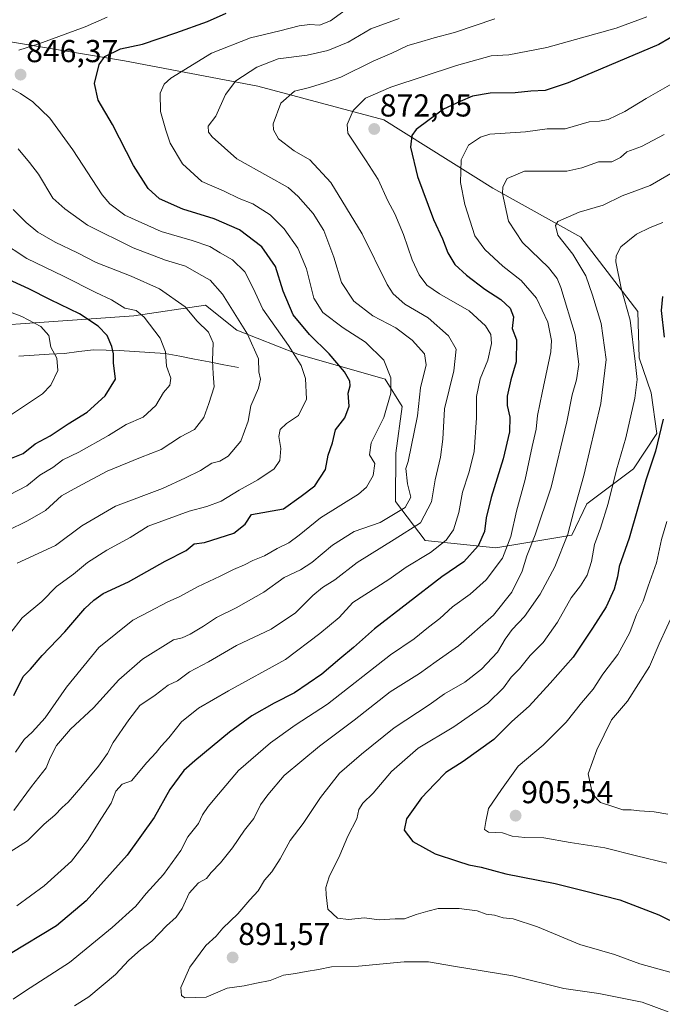
# Model space of a CAD drawing. Units: metres. Extents: x 658343 to 661812, y 4741820 to 4744212.
# Drawn here: x 660520 to 660723, y 4742545 to 4742857 of the extents above; entities that cross this region are included whole.
import ezdxf
from ezdxf.enums import TextEntityAlignment as Align

# ---------------------------------------------------------------- set-up
doc = ezdxf.new("R2010")
doc.units = ezdxf.units.M
doc.header["$MEASUREMENT"] = 0
for name, color, linetype, lineweight in [('Arbolado forestal CxS', 92, 'Continuous', 0), ('Carátula', 7, 'Continuous', 5), ('Corriente natural lineal', 142, 'Continuous', 13), ('Curva de nivel maestra', 36, 'Continuous', 30), ('Curva de nivel normal', 36, 'Continuous', 0), ('Punto de cota en terreno', 7, 'Continuous', 0), ('Rótulo de punto de cota en terreno', 19, 'Continuous', 0)]:
    doc.layers.add(name, color=color, linetype=linetype, lineweight=lineweight)
doc.styles.add('Arial', font='txt', dxfattribs={"height": 0.2})

# ---------------------------------------------------------------- blocks, each defined once
blk = doc.blocks.new('*U150')
at = {"layer": 'Arbolado forestal CxS', "color": 92, "linetype": 'Continuous', "lineweight": 0}
blk.add_polyline3d([(660481.0907, 4742757.7345, 808.1898), (660555.8603, 4742763.014, 829.0208), (660578.6069, 4742766.3885, 836.6591), (660588.4249, 4742758.4847, 839.0285), (660607.7585, 4742750.9297, 845.7687), (660635.3623, 4742743.0406, 855.2861), (660640.7619, 4742734.3398, 858.9279), (660638.7569, 4742719.6471, 859.5024), (660638.678, 4742704.3883, 860.9341), (660648.0228, 4742692.0176, 869.8434), (660670.3435, 4742689.6575, 880.277), (660670.3435, 4742689.6575, 880.277), (660694.3359, 4742693.7131, 892.5471), (660699.1109, 4742703.6247, 893.5675), (660713.8775, 4742714.7063, 899.3851), (660721.2615, 4742725.7881, 901.2707), (660719.4155, 4742738.7171, 898.8544), (660715.7237, 4742749.7987, 896.6922), (660715.2637, 4742764.3995, 897.4781), (660697.2541, 4742787.8941, 892.4242), (660669.3727, 4742803.4001, 884.7157), (660634.9144, 4742825.0209, 873.2916), (660595.1399, 4742835.6419, 863.5949), (660552.9208, 4742843.6321, 852.3265), (660483.8941, 4742855.0885, 841.3679)], dxfattribs=at)
blk = doc.blocks.new('*U170')
at = {"layer": 'Curva de nivel normal', "color": 36, "linetype": 'Continuous', "lineweight": 0}
blk.add_polyline3d([(660513.7, 4742786.6, 830), (660522.08, 4742781.15, 830), (660533.61, 4742775.6, 830), (660543.86, 4742770.41, 830), (660548.84, 4742768.11, 830), (660553.03, 4742765.5, 830), (660556.65, 4742764.66, 830), (660559.19, 4742762.65, 830), (660564.2, 4742756, 830), (660565.89, 4742751.63, 830), (660566.18, 4742747.16, 830), (660567.63, 4742743.33, 830), (660567.27, 4742741.06, 830), (660565.23, 4742738.83, 830), (660562.83, 4742734.7, 830), (660558.83, 4742731.01, 830), (660553.49, 4742728.67, 830), (660547.84, 4742725.17, 830), (660538.53, 4742719.92, 830), (660533.42, 4742717.51, 830), (660530.32, 4742715.13, 830), (660526.23, 4742712.67, 830), (660522.04, 4742709.33, 830), (660516.57, 4742706.45, 830)], dxfattribs=at)
blk = doc.blocks.new('*U210')
at = {"layer": 'Curva de nivel normal', "color": 36, "linetype": 'Continuous', "lineweight": 0}
blk.add_polyline3d([(660515.02, 4742730.34, 820), (660527.04, 4742738.35, 820), (660529.66, 4742741.15, 820), (660531.92, 4742745.71, 820), (660531.51, 4742749.69, 820), (660529.62, 4742753.14, 820), (660529.01, 4742756.85, 820), (660526.49, 4742759.66, 820), (660520.5, 4742762.83, 820), (660516.9, 4742764.2, 820)], dxfattribs=at)
blk = doc.blocks.new('*U225')
at = {"layer": 'Curva de nivel maestra', "color": 36, "linetype": 'Continuous', "lineweight": 30}
blk.add_polyline3d([(660516.7, 4742717.78, 825), (660520.87, 4742719.49, 825), (660524.7, 4742722.61, 825), (660529.4, 4742725.13, 825), (660535.16, 4742728.91, 825), (660541.16, 4742732.59, 825), (660546.83, 4742737.76, 825), (660550.14, 4742743, 825), (660549.46, 4742748.2, 825), (660549.42, 4742750.98, 825), (660548.98, 4742753.35, 825), (660547.46, 4742756.77, 825), (660544.64, 4742759.81, 825), (660538.67, 4742763.61, 825), (660529.53, 4742768.04, 825), (660522.67, 4742771.51, 825), (660513.78, 4742775.63, 825)], dxfattribs=at)
blk = doc.blocks.new('5PATER')
at = {"layer": 'Carátula', "linetype": 'Continuous', "lineweight": 5}
h = blk.add_hatch(color=250, dxfattribs=at)
edge = h.paths.add_edge_path()
edge.add_ellipse((0, 0.01), major_axis=(-1.33, -1.34), ratio=0.999422, start_angle=0, end_angle=360)

msp = doc.modelspace()

# ---------------------------------------------------------------- linework, layer by layer
at = {"layer": 'Arbolado forestal CxS', "color": 92, "linetype": 'Continuous', "lineweight": 0}
for points in [[(660483.89, 4742855.09, 841.37), (660552.92, 4742843.63, 852.33), (660595.14, 4742835.64, 863.59), (660634.91, 4742825.02, 873.29), (660669.37, 4742803.4, 884.72), (660697.25, 4742787.89, 892.42), (660715.26, 4742764.4, 897.48), (660715.72, 4742749.8, 896.69), (660719.42, 4742738.72, 898.85), (660721.26, 4742725.79, 901.27), (660713.88, 4742714.71, 899.39), (660699.11, 4742703.62, 893.57), (660694.34, 4742693.71, 892.55), (660670.34, 4742689.66, 880.28), (660670.34, 4742689.66, 880.28), (660648.02, 4742692.02, 869.84), (660638.68, 4742704.39, 860.93), (660638.76, 4742719.65, 859.5), (660640.76, 4742734.34, 858.93), (660635.36, 4742743.04, 855.29), (660607.76, 4742750.93, 845.77), (660588.42, 4742758.48, 839.03), (660578.61, 4742766.39, 836.66), (660555.86, 4742763.01, 829.02), (660481.09, 4742757.73, 808.19)], [(660670.34, 4742689.66, 880.28), (660694.34, 4742693.71, 892.55), (660699.11, 4742703.62, 893.57), (660713.88, 4742714.71, 899.39), (660721.26, 4742725.79, 901.27), (660719.42, 4742738.72, 898.85), (660715.72, 4742749.8, 896.69), (660715.26, 4742764.4, 897.48), (660697.25, 4742787.89, 892.42), (660669.37, 4742803.4, 884.72), (660634.91, 4742825.02, 873.29), (660595.14, 4742835.64, 863.59), (660552.92, 4742843.63, 852.33), (660483.89, 4742855.09, 841.37)], [(660670.34, 4742689.66, 880.28), (660694.34, 4742693.71, 892.55), (660699.11, 4742703.62, 893.57), (660713.88, 4742714.71, 899.39), (660721.26, 4742725.79, 901.27), (660719.42, 4742738.72, 898.85), (660715.72, 4742749.8, 896.69), (660715.26, 4742764.4, 897.48), (660697.25, 4742787.89, 892.42), (660669.37, 4742803.4, 884.72), (660634.91, 4742825.02, 873.29), (660595.14, 4742835.64, 863.59), (660552.92, 4742843.63, 852.33), (660483.89, 4742855.09, 841.37)], [(660481.09, 4742757.73, 808.19), (660555.86, 4742763.01, 829.02), (660578.61, 4742766.39, 836.66), (660588.42, 4742758.48, 839.03), (660607.76, 4742750.93, 845.77), (660635.36, 4742743.04, 855.29), (660640.76, 4742734.34, 858.93), (660638.76, 4742719.65, 859.5), (660638.68, 4742704.39, 860.93), (660648.02, 4742692.02, 869.84), (660670.34, 4742689.66, 880.28)], [(660481.09, 4742757.73, 808.19), (660555.86, 4742763.01, 829.02), (660578.61, 4742766.39, 836.66), (660588.42, 4742758.48, 839.03), (660607.76, 4742750.93, 845.77), (660635.36, 4742743.04, 855.29), (660640.76, 4742734.34, 858.93), (660638.76, 4742719.65, 859.5), (660638.68, 4742704.39, 860.93), (660648.02, 4742692.02, 869.84), (660670.34, 4742689.66, 880.28)]]:
    msp.add_polyline3d(points, dxfattribs=at)
at = {"layer": 'Corriente natural lineal', "color": 142, "linetype": 'Continuous', "lineweight": 13}
msp.add_polyline3d([(660588.97, 4742746.69, 837.81), (660584.33, 4742747.58, 836.36), (660579.69, 4742748.47, 834.46), (660575.04, 4742749.35, 832.63), (660570.4, 4742750.24, 831.33), (660565.76, 4742751.13, 829.87), (660560.93, 4742751.46, 828.58), (660556.09, 4742751.78, 827.26), (660551.26, 4742752.11, 825.69), (660547.2, 4742752.22, 824.38), (660543.13, 4742752.32, 823.21), (660538.56, 4742751.74, 822.26), (660533.98, 4742751.15, 821.08), (660529.18, 4742750.87, 819.61), (660524.38, 4742750.6, 818.29), (660519.57, 4742750.32, 816.85)], dxfattribs=at)
at = {"layer": 'Curva de nivel maestra', "color": 36, "linetype": 'Continuous', "lineweight": 30}
for points in [[(660517.99, 4742643, 850), (660520.96, 4742649, 850), (660523.27, 4742651.33, 850), (660526.92, 4742655.67, 850), (660534.06, 4742663.13, 850), (660540.36, 4742670.52, 850), (660543.22, 4742673.15, 850), (660546.18, 4742675.24, 850), (660554.16, 4742678.94, 850), (660565.83, 4742685.48, 850), (660572.49, 4742688.85, 850), (660574.94, 4742691.01, 850), (660578.27, 4742691.39, 850), (660587.55, 4742694.29, 850), (660591.05, 4742697.14, 850), (660593.09, 4742700.23, 850), (660603.24, 4742702, 850), (660608.84, 4742706.02, 850), (660613.17, 4742709.28, 850), (660616.47, 4742714.5, 850), (660617.36, 4742718.95, 850), (660618.75, 4742722.87, 850), (660619.64, 4742726.94, 850), (660622.65, 4742730.77, 850), (660623.97, 4742734.42, 850), (660623.7, 4742738.53, 850), (660624.28, 4742740.87, 850), (660624.2, 4742742.42, 850), (660622.5, 4742745.34, 850), (660617.67, 4742750.98, 850), (660611.42, 4742757.1, 850), (660606.3, 4742763.32, 850), (660603.14, 4742770.85, 850), (660600.74, 4742778.57, 850), (660596.4, 4742784.85, 850), (660589.27, 4742790.21, 850), (660581.27, 4742793.72, 850), (660571.36, 4742796.74, 850), (660564.02, 4742800.02, 850), (660560.39, 4742803.24, 850), (660555.78, 4742810.59, 850), (660549.2, 4742823.47, 850), (660544.59, 4742831.21, 850), (660543.45, 4742836.47, 850), (660544.9, 4742842.46, 850), (660546.71, 4742845, 850), (660551.69, 4742847.38, 850), (660558.64, 4742848.93, 850), (660569.18, 4742852.51, 850), (660579.21, 4742856.04, 850), (660585.08, 4742858.74, 850)], [(660728.42, 4742852.58, 875), (660721.89, 4742848.79, 875), (660693.22, 4742836.71, 875), (660685.9, 4742834.27, 875), (660681.4, 4742834.06, 875), (660676.46, 4742833.5, 875), (660668.6, 4742833.44, 875), (660662.99, 4742832.42, 875), (660659.1, 4742830.77, 875), (660653.84, 4742828.34, 875), (660645.17, 4742821.96, 875), (660643.77, 4742820.03, 875), (660643.42, 4742816.3, 875), (660645.56, 4742807.05, 875), (660650.68, 4742793.51, 875), (660653.5, 4742787.33, 875), (660655.14, 4742782.97, 875), (660657.44, 4742779.27, 875), (660661.06, 4742775.9, 875), (660666.88, 4742771.42, 875), (660671.98, 4742768.2, 875), (660674.9, 4742765.4, 875), (660675.9, 4742762.72, 875), (660675.5, 4742759.05, 875), (660676.86, 4742755.42, 875), (660676.83, 4742748.5, 875), (660675.06, 4742742.76, 875), (660673.89, 4742737.61, 875), (660673.91, 4742734.66, 875), (660674.83, 4742730.97, 875), (660674.63, 4742726.32, 875), (660672.66, 4742717.83, 875), (660668.83, 4742705.65, 875), (660667.31, 4742699.16, 875), (660666.81, 4742694.9, 875), (660664.76, 4742690.37, 875), (660660.24, 4742685.22, 875), (660653.32, 4742680.49, 875), (660632.04, 4742664.13, 875), (660625.33, 4742658.18, 875), (660620.99, 4742654.64, 875), (660615.33, 4742649.73, 875), (660606.68, 4742643.85, 875), (660600.25, 4742640.64, 875), (660593.21, 4742636.57, 875), (660586.17, 4742631.48, 875), (660575.16, 4742622.42, 875), (660571.71, 4742619.35, 875), (660567.24, 4742613.26, 875), (660562.32, 4742604.43, 875), (660553.8, 4742592.57, 875), (660540.82, 4742578.17, 875), (660531.46, 4742570.19, 875), (660516.82, 4742561.32, 875)], [(660723.03, 4742769.16, 900), (660722.64, 4742764.71, 900), (660723.59, 4742756.3, 900)], [(660723.21, 4742730.33, 900), (660720.86, 4742720.23, 900), (660717.82, 4742711.04, 900), (660712.56, 4742692.78, 900), (660709.4, 4742683.78, 900), (660708.84, 4742680.57, 900), (660707.81, 4742676.64, 900), (660705.22, 4742671, 900), (660700.88, 4742664.29, 900), (660694.85, 4742655.17, 900), (660687.53, 4742646.96, 900), (660680.92, 4742639.67, 900), (660675.38, 4742634.79, 900), (660669.74, 4742629.15, 900), (660660.03, 4742622.12, 900), (660654.51, 4742618.67, 900), (660651.02, 4742615.1, 900), (660646.83, 4742610.71, 900), (660642.1, 4742604.03, 900), (660641.34, 4742600.49, 900), (660644.16, 4742596.88, 900), (660651.18, 4742592.97, 900), (660658.24, 4742590.7, 900), (660661.8, 4742589.52, 900), (660665.68, 4742588.72, 900), (660673.54, 4742586.67, 900), (660689.07, 4742583.56, 900), (660698.41, 4742581.24, 900), (660709.6, 4742578.47, 900), (660721.91, 4742573.74, 900), (660728.7, 4742570.31, 900)]]:
    msp.add_polyline3d(points, dxfattribs=at)
at = {"layer": 'Curva de nivel normal', "color": 36, "linetype": 'Continuous', "lineweight": 0}
for points in [[(660624.17, 4742860.65, 855), (660618.11, 4742856.28, 855), (660614.65, 4742854.88, 855), (660611.55, 4742855.13, 855), (660608.14, 4742854.71, 855), (660602.08, 4742853.06, 855), (660592.74, 4742850.89, 855), (660580.47, 4742846.03, 855), (660567.56, 4742838.14, 855), (660565.47, 4742836.29, 855), (660564.19, 4742833.38, 855), (660564.29, 4742827.58, 855), (660566.06, 4742821.69, 855), (660567.34, 4742817.63, 855), (660571.25, 4742811.09, 855), (660577.42, 4742805.49, 855), (660584.48, 4742802.41, 855), (660589.15, 4742800.16, 855), (660593.5, 4742798.44, 855), (660598.99, 4742794.99, 855), (660603.39, 4742790.51, 855), (660607.78, 4742784.39, 855), (660610.52, 4742777.85, 855), (660612.85, 4742768.6, 855), (660615.69, 4742764.07, 855), (660622.04, 4742759.27, 855), (660629.1, 4742754.67, 855), (660634.91, 4742749, 855), (660637.15, 4742743.39, 855), (660637.17, 4742738.57, 855), (660634.93, 4742730.86, 855), (660630.92, 4742722.88, 855), (660630.46, 4742719.05, 855), (660632.1, 4742716.33, 855), (660631.58, 4742712.59, 855), (660629.42, 4742708.91, 855), (660626.96, 4742706.67, 855), (660614.92, 4742699.2, 855), (660608.18, 4742693.67, 855), (660604.92, 4742691.28, 855), (660601.17, 4742689.52, 855), (660597.17, 4742687.2, 855), (660593.5, 4742685.73, 855), (660590.86, 4742684.3, 855), (660587.43, 4742682.88, 855), (660583.2, 4742680.72, 855), (660576.01, 4742677.36, 855), (660570.43, 4742674.3, 855), (660566.48, 4742672.57, 855), (660560.87, 4742669.57, 855), (660555.54, 4742666.83, 855), (660544.78, 4742658.21, 855), (660534.63, 4742645.67, 855), (660527.86, 4742636, 855), (660523.76, 4742631.44, 855), (660521.22, 4742629.16, 855), (660518.52, 4742625.07, 855)], [(660718.06, 4742857.57, 870), (660708.4, 4742853.92, 870), (660686.44, 4742847.84, 870), (660674.44, 4742845.56, 870), (660668.93, 4742845.16, 870), (660657.93, 4742842.19, 870), (660637.17, 4742835.3, 870), (660629.17, 4742831.87, 870), (660625.22, 4742827.89, 870), (660623.31, 4742823.5, 870), (660623.56, 4742820.76, 870), (660629.34, 4742812.02, 870), (660633.14, 4742806.1, 870), (660636.19, 4742799.35, 870), (660638.42, 4742795.25, 870), (660641.21, 4742788.71, 870), (660643.88, 4742780.71, 870), (660646.13, 4742775.96, 870), (660648.55, 4742772.71, 870), (660652.55, 4742769.94, 870), (660661.87, 4742764.61, 870), (660667.13, 4742759.89, 870), (660668.77, 4742757.08, 870), (660668.99, 4742754.33, 870), (660667.86, 4742749, 870), (660665.45, 4742743.12, 870), (660664.21, 4742737.49, 870), (660664.25, 4742730.79, 870), (660663.46, 4742720, 870), (660661.77, 4742713.41, 870), (660659.85, 4742707.24, 870), (660658.66, 4742700.83, 870), (660656.94, 4742695.34, 870), (660654.68, 4742692.12, 870), (660649.7, 4742688.17, 870), (660642.05, 4742683.63, 870), (660636.5, 4742679.66, 870), (660625.17, 4742672.39, 870), (660620.84, 4742667.68, 870), (660614.67, 4742662.58, 870), (660603.83, 4742654.41, 870), (660585.8, 4742644.48, 870), (660576.32, 4742639.04, 870), (660570.96, 4742634.67, 870), (660566.94, 4742629.67, 870), (660564.55, 4742627, 870), (660562.99, 4742625, 870), (660559.99, 4742621.83, 870), (660555.16, 4742616.03, 870), (660552.19, 4742614.95, 870), (660550.19, 4742612.8, 870), (660548.78, 4742608.95, 870), (660545.7, 4742604.27, 870), (660541.3, 4742597.17, 870), (660536.16, 4742590.64, 870), (660527.6, 4742582.88, 870), (660518.89, 4742576.54, 870)], [(660547.5, 4742857.48, 845), (660540.53, 4742854.34, 845), (660525.84, 4742849, 845), (660519.49, 4742846.95, 845)], [(660514.49, 4742592.14, 865), (660522.25, 4742597.03, 865), (660527.51, 4742602.3, 865), (660530.92, 4742605.15, 865), (660533.19, 4742607.61, 865), (660535.15, 4742609.32, 865), (660539.16, 4742613.89, 865), (660544.74, 4742620.67, 865), (660547.53, 4742624.67, 865), (660549.34, 4742628.21, 865), (660554.34, 4742635.35, 865), (660557.78, 4742639.85, 865), (660562.61, 4742643.15, 865), (660566.77, 4742646.28, 865), (660569.67, 4742647.61, 865), (660573.52, 4742650.5, 865), (660579.5, 4742653.62, 865), (660588.34, 4742658.84, 865), (660599.3, 4742664.03, 865), (660607.01, 4742669.2, 865), (660612.5, 4742674.63, 865), (660615.5, 4742677.14, 865), (660619.5, 4742679.58, 865), (660626.5, 4742685.08, 865), (660638.2, 4742692.38, 865), (660646.5, 4742697.59, 865), (660650.04, 4742704.24, 865), (660651.16, 4742711.23, 865), (660652.87, 4742718.33, 865), (660653.55, 4742724, 865), (660654.09, 4742733.67, 865), (660657.1, 4742745.67, 865), (660657.84, 4742752.52, 865), (660655.44, 4742756.74, 865), (660648.98, 4742762.42, 865), (660641.58, 4742766.73, 865), (660637.91, 4742769.96, 865), (660636.03, 4742772.94, 865), (660628.14, 4742788.94, 865), (660618.21, 4742805.12, 865), (660611.5, 4742812.33, 865), (660606.62, 4742815.14, 865), (660601.69, 4742818.95, 865), (660600.04, 4742821.86, 865), (660599.96, 4742823.67, 865), (660602.42, 4742830.27, 865), (660606.74, 4742834.05, 865), (660611.44, 4742835.22, 865), (660616.54, 4742836.81, 865), (660621.32, 4742838.45, 865), (660631.54, 4742843.56, 865), (660637.5, 4742846.02, 865), (660642.52, 4742848.49, 865), (660645.89, 4742849.42, 865), (660650.85, 4742850.88, 865), (660657.3, 4742852.57, 865), (660670.02, 4742856.95, 865)], [(660517.91, 4742606.7, 860), (660523.52, 4742614.25, 860), (660528.16, 4742620.16, 860), (660529.48, 4742623.31, 860), (660531.49, 4742627.2, 860), (660535.83, 4742632.38, 860), (660543.16, 4742639.07, 860), (660551.13, 4742647.98, 860), (660558.69, 4742654.49, 860), (660568.4, 4742660.58, 860), (660571.16, 4742661.29, 860), (660573.72, 4742662.42, 860), (660577.94, 4742664.93, 860), (660582.02, 4742667.65, 860), (660588.27, 4742670.68, 860), (660592.16, 4742672.98, 860), (660596.99, 4742675.67, 860), (660603.48, 4742680.3, 860), (660608.61, 4742682.74, 860), (660612.13, 4742685.05, 860), (660618.67, 4742690.56, 860), (660625.54, 4742694.84, 860), (660633.83, 4742697.71, 860), (660641.7, 4742702.43, 860), (660643.44, 4742705.71, 860), (660642.4, 4742709.93, 860), (660641.94, 4742714.74, 860), (660642.67, 4742717, 860), (660645.62, 4742731.44, 860), (660646.58, 4742740.27, 860), (660648.32, 4742747.49, 860), (660647.8, 4742750.97, 860), (660643.86, 4742755.36, 860), (660638.7, 4742759.19, 860), (660631.47, 4742763.04, 860), (660625.5, 4742767.64, 860), (660621.61, 4742773.52, 860), (660619.14, 4742781.54, 860), (660615.98, 4742790.04, 860), (660612.61, 4742795.39, 860), (660607.88, 4742800.78, 860), (660604.66, 4742803.59, 860), (660598.31, 4742807.14, 860), (660588.5, 4742812.6, 860), (660580.64, 4742819.58, 860), (660579.55, 4742821.1, 860), (660579.45, 4742822.94, 860), (660581.78, 4742826.16, 860), (660584.9, 4742832.96, 860), (660588.16, 4742837.3, 860), (660594.76, 4742841.65, 860), (660601.58, 4742844.26, 860), (660610.68, 4742845.46, 860), (660617.28, 4742846.9, 860), (660623.68, 4742849.52, 860), (660630.88, 4742853.73, 860), (660639.84, 4742857.02, 860)], [(660513.19, 4742837.03, 845), (660520.09, 4742833.26, 845), (660523.96, 4742830.67, 845), (660529.33, 4742825.52, 845), (660536.63, 4742815.52, 845), (660545.93, 4742801.31, 845), (660548.26, 4742798.41, 845), (660553.04, 4742794.88, 845), (660564.51, 4742789.64, 845), (660574.36, 4742786.85, 845), (660579.98, 4742784.93, 845), (660583.24, 4742782.9, 845), (660587.14, 4742780.76, 845), (660591.01, 4742776.88, 845), (660593.62, 4742771.8, 845), (660596.68, 4742765.18, 845), (660604.81, 4742753.63, 845), (660608.84, 4742747.32, 845), (660610.15, 4742743.19, 845), (660610.5, 4742736.68, 845), (660607.94, 4742731.55, 845), (660604.22, 4742729, 845), (660602.18, 4742727.06, 845), (660601.78, 4742724.92, 845), (660602.33, 4742721.06, 845), (660602.1, 4742717.33, 845), (660600.28, 4742714.67, 845), (660595.15, 4742711.21, 845), (660589.16, 4742707.95, 845), (660583.49, 4742704.45, 845), (660578.96, 4742702.71, 845), (660573.35, 4742701.3, 845), (660560.45, 4742696.5, 845), (660554.72, 4742693, 845), (660547.39, 4742689, 845), (660541.3, 4742685.05, 845), (660536.78, 4742681.33, 845), (660531.49, 4742677.43, 845), (660526.81, 4742672.74, 845), (660520.57, 4742667.57, 845), (660512.68, 4742657.48, 845)], [(660727.5, 4742837.2, 880), (660717.84, 4742831.77, 880), (660711.17, 4742827.58, 880), (660705.84, 4742825.07, 880), (660703.17, 4742824.56, 880), (660699.87, 4742824.32, 880), (660692.24, 4742822.09, 880), (660686.61, 4742822.1, 880), (660679.71, 4742821.22, 880), (660668.46, 4742820.4, 880), (660665.52, 4742819.53, 880), (660661.72, 4742817.02, 880), (660659.44, 4742812.33, 880), (660659.22, 4742805.21, 880), (660660.6, 4742798.17, 880), (660663.68, 4742788.36, 880), (660666.91, 4742784.03, 880), (660672.58, 4742778.74, 880), (660678.36, 4742774.19, 880), (660683.17, 4742768.66, 880), (660686.8, 4742761.02, 880), (660687.93, 4742755.27, 880), (660687.77, 4742751.67, 880), (660684.96, 4742738.7, 880), (660683.54, 4742731.5, 880), (660683.11, 4742727.15, 880), (660681.82, 4742721.7, 880), (660679.68, 4742711.33, 880), (660676.9, 4742701.33, 880), (660675.14, 4742693.28, 880), (660672.5, 4742686.43, 880), (660667.31, 4742679.61, 880), (660662.23, 4742675, 880), (660656.69, 4742671, 880), (660652.6, 4742667.33, 880), (660649.05, 4742664.66, 880), (660644.5, 4742660.91, 880), (660637, 4742655.88, 880), (660617.17, 4742640.3, 880), (660606.96, 4742633.68, 880), (660599.09, 4742628.06, 880), (660588.94, 4742619.33, 880), (660582.7, 4742611.82, 880), (660579.39, 4742607.97, 880), (660577.65, 4742605.31, 880), (660576.37, 4742602.54, 880), (660572.93, 4742598.33, 880), (660570.75, 4742594, 880), (660565.26, 4742586.46, 880), (660559.84, 4742580.4, 880), (660556.48, 4742576.47, 880), (660549.08, 4742569.66, 880), (660535.55, 4742558.66, 880), (660521.6, 4742549.71, 880), (660517.76, 4742547.01, 880)], [(660537.16, 4742544.95, 885), (660541.71, 4742547.79, 885), (660550.05, 4742554.82, 885), (660554.36, 4742559.32, 885), (660558, 4742562.58, 885), (660561.59, 4742565.36, 885), (660566.22, 4742570.25, 885), (660569.3, 4742572.99, 885), (660571.15, 4742575.66, 885), (660573.36, 4742580.55, 885), (660576.35, 4742583.83, 885), (660578.83, 4742585.15, 885), (660580.33, 4742587.11, 885), (660583.28, 4742590.14, 885), (660587.14, 4742594.9, 885), (660590.88, 4742600.41, 885), (660593.81, 4742604.19, 885), (660595.99, 4742608.46, 885), (660598.31, 4742611.67, 885), (660603.38, 4742617.76, 885), (660614.6, 4742627, 885), (660625.54, 4742635.18, 885), (660636.96, 4742644.15, 885), (660646.2, 4742650, 885), (660651.5, 4742653.8, 885), (660658.5, 4742658.72, 885), (660669.57, 4742668.44, 885), (660675.43, 4742675.65, 885), (660678.67, 4742682.3, 885), (660680.11, 4742687.18, 885), (660682.82, 4742693.8, 885), (660687.8, 4742708.87, 885), (660692.78, 4742729.51, 885), (660694.44, 4742738.03, 885), (660695.89, 4742742.84, 885), (660696.62, 4742747.67, 885), (660695.48, 4742757, 885), (660690.92, 4742772, 885), (660689.79, 4742774.83, 885), (660687.02, 4742778.33, 885), (660678.75, 4742786.16, 885), (660674.31, 4742792.97, 885), (660672.51, 4742801.74, 885), (660672.55, 4742803.79, 885), (660673.96, 4742806.4, 885), (660679.43, 4742808.79, 885), (660686.54, 4742808.7, 885), (660692.76, 4742808.71, 885), (660697.5, 4742809.84, 885), (660702.86, 4742811.69, 885), (660707.06, 4742811.65, 885), (660709.74, 4742813.02, 885), (660711.8, 4742814.82, 885), (660716.46, 4742816.52, 885), (660723.56, 4742820.31, 885)], [(660519.32, 4742815.84, 840), (660522.92, 4742811.49, 840), (660525.75, 4742807.77, 840), (660530.32, 4742800.2, 840), (660534.13, 4742796.84, 840), (660541.25, 4742791.66, 840), (660555.7, 4742784.47, 840), (660565.92, 4742780.6, 840), (660572.25, 4742778.74, 840), (660576.4, 4742776.32, 840), (660580.08, 4742774.25, 840), (660583.9, 4742769.83, 840), (660591.82, 4742757.22, 840), (660595.27, 4742749.42, 840), (660595.47, 4742745.33, 840), (660595.92, 4742743, 840), (660595.34, 4742740.17, 840), (660592.86, 4742734.57, 840), (660592.06, 4742729.72, 840), (660589.77, 4742723.39, 840), (660585.68, 4742718.67, 840), (660583.09, 4742717.14, 840), (660580.56, 4742716.49, 840), (660576.94, 4742714.17, 840), (660572.22, 4742711.87, 840), (660564.99, 4742708.45, 840), (660550.11, 4742702.82, 840), (660539.41, 4742696.68, 840), (660531.16, 4742690.44, 840), (660519.05, 4742684.81, 840)], [(660732.92, 4742812.27, 890), (660719.14, 4742804.24, 890), (660710.35, 4742801, 890), (660704.29, 4742797.98, 890), (660696.73, 4742795.79, 890), (660689.95, 4742792.83, 890), (660689.17, 4742791.56, 890), (660689.93, 4742788.52, 890), (660694.65, 4742782.48, 890), (660698.79, 4742775.62, 890), (660700.87, 4742769.57, 890), (660703.67, 4742760.55, 890), (660705.24, 4742749.24, 890), (660703.59, 4742735.29, 890), (660698.17, 4742712.57, 890), (660694.99, 4742701.33, 890), (660693.11, 4742694, 890), (660688.99, 4742683.67, 890), (660684.34, 4742675.06, 890), (660679.39, 4742668.01, 890), (660675.5, 4742663.86, 890), (660673.26, 4742660.78, 890), (660670.92, 4742656.67, 890), (660665.86, 4742651.39, 890), (660660.57, 4742647.25, 890), (660654.16, 4742643.53, 890), (660649.23, 4742640.04, 890), (660638.21, 4742632.78, 890), (660627.87, 4742624.43, 890), (660620.89, 4742618.44, 890), (660614.94, 4742610.79, 890), (660609.46, 4742602.6, 890), (660605.33, 4742597.23, 890), (660602.18, 4742591.44, 890), (660599.48, 4742587.32, 890), (660597.19, 4742584.66, 890), (660595.18, 4742581.32, 890), (660592.57, 4742578.48, 890), (660588.76, 4742573.96, 890), (660584.01, 4742569.53, 890), (660581.91, 4742567, 890), (660578.66, 4742563.96, 890), (660573.58, 4742557.16, 890), (660570.78, 4742550.71, 890), (660570.98, 4742548.19, 890), (660572.05, 4742547.49, 890), (660578.81, 4742547.67, 890), (660585.39, 4742550.54, 890), (660590.76, 4742551.24, 890), (660594.66, 4742552.09, 890), (660599.04, 4742552.98, 890), (660603.17, 4742554.66, 890), (660606.99, 4742555.19, 890), (660610.34, 4742555.83, 890), (660614.25, 4742556.4, 890), (660618.39, 4742557.21, 890), (660626.98, 4742557.47, 890), (660641.4, 4742558.88, 890), (660649.03, 4742558.83, 890), (660656.99, 4742557.48, 890), (660675.77, 4742554.36, 890), (660691.84, 4742550.41, 890), (660702.94, 4742548.86, 890), (660716.64, 4742546.13, 890), (660724.87, 4742543.02, 890)], [(660517.79, 4742796.63, 835), (660521.86, 4742792.48, 835), (660525.56, 4742789.52, 835), (660531.03, 4742786.32, 835), (660538.07, 4742782.91, 835), (660544.04, 4742779.88, 835), (660555.09, 4742775.6, 835), (660564.03, 4742771.54, 835), (660572.15, 4742765.88, 835), (660575.96, 4742761.35, 835), (660579.49, 4742757.89, 835), (660580.95, 4742754.46, 835), (660580.74, 4742748.91, 835), (660580.98, 4742744.68, 835), (660581.34, 4742740.61, 835), (660579.64, 4742735.33, 835), (660578.08, 4742730.92, 835), (660575.05, 4742727.1, 835), (660570.67, 4742724.8, 835), (660564.54, 4742720.77, 835), (660558, 4742718.22, 835), (660547.49, 4742713.93, 835), (660538.16, 4742709, 835), (660533, 4742706.17, 835), (660528, 4742701.49, 835), (660522.31, 4742698.22, 835), (660515.8, 4742695.12, 835)], [(660725.84, 4742555.48, 895), (660715.84, 4742558.22, 895), (660707.84, 4742561.18, 895), (660703.17, 4742562.56, 895), (660696.94, 4742564.28, 895), (660683.56, 4742569.94, 895), (660675.87, 4742572.38, 895), (660672.69, 4742572.79, 895), (660669.94, 4742573.55, 895), (660667.27, 4742573.92, 895), (660664.4, 4742574.92, 895), (660658.81, 4742575.74, 895), (660652.17, 4742575.74, 895), (660648.84, 4742574.85, 895), (660645.17, 4742573.82, 895), (660641.5, 4742572.44, 895), (660638.5, 4742572.44, 895), (660633.5, 4742572.15, 895), (660628.84, 4742572.75, 895), (660623.72, 4742572.18, 895), (660620.28, 4742572.69, 895), (660617.21, 4742575.49, 895), (660616.72, 4742579.98, 895), (660616.56, 4742582.38, 895), (660617.64, 4742585.74, 895), (660621.02, 4742592.54, 895), (660623.56, 4742598.59, 895), (660626.43, 4742604.06, 895), (660627.01, 4742606.96, 895), (660628.26, 4742609.04, 895), (660631.59, 4742612.14, 895), (660637.34, 4742618.96, 895), (660645.76, 4742626.33, 895), (660657.04, 4742633.16, 895), (660667.8, 4742640.56, 895), (660672.81, 4742645.48, 895), (660675.16, 4742648.78, 895), (660677.86, 4742651.49, 895), (660681.26, 4742655.67, 895), (660685.3, 4742659.75, 895), (660689.9, 4742666.2, 895), (660694.2, 4742673.89, 895), (660697.1, 4742677.73, 895), (660699.26, 4742681.1, 895), (660700.55, 4742685.33, 895), (660701.54, 4742690.72, 895), (660703.48, 4742695.86, 895), (660705.83, 4742703.72, 895), (660708.52, 4742714.36, 895), (660711.45, 4742724.44, 895), (660714.34, 4742737.03, 895), (660715.03, 4742742.91, 895), (660714.38, 4742748.54, 895), (660712.84, 4742761.65, 895), (660709.98, 4742771.73, 895), (660708.27, 4742780.05, 895), (660708.38, 4742781.97, 895), (660709.92, 4742784.86, 895), (660714.84, 4742788.81, 895), (660719.17, 4742790.98, 895), (660723.17, 4742792.51, 895)], [(660724.41, 4742698, 905), (660722.7, 4742692.33, 905), (660721.19, 4742685, 905), (660718.57, 4742677.62, 905), (660716.91, 4742672.81, 905), (660714.8, 4742668.64, 905), (660712.74, 4742662.9, 905), (660708.91, 4742655.97, 905), (660704.14, 4742649.75, 905), (660701.09, 4742645.07, 905), (660697.46, 4742640.66, 905), (660692.63, 4742634.62, 905), (660685.33, 4742627.32, 905), (660677.38, 4742620.67, 905), (660672.13, 4742613.33, 905), (660668.05, 4742607.33, 905), (660667.18, 4742603.22, 905), (660666.74, 4742600.66, 905), (660668.06, 4742599.87, 905), (660672.5, 4742599.65, 905), (660675.5, 4742598.57, 905), (660679.5, 4742598.14, 905), (660685.5, 4742598.03, 905), (660693.84, 4742596.59, 905), (660704.84, 4742594.85, 905), (660714.78, 4742592.38, 905), (660724.46, 4742590, 905)], [(660726.82, 4742669.84, 910), (660722.02, 4742659.31, 910), (660718.91, 4742652.22, 910), (660712.03, 4742641.18, 910), (660706.88, 4742635.33, 910), (660702.3, 4742625.89, 910), (660699.5, 4742618.22, 910), (660700.91, 4742611.88, 910), (660703.44, 4742609.18, 910), (660707.08, 4742608.09, 910), (660710.52, 4742606.89, 910), (660713.11, 4742606.84, 910), (660715.75, 4742606.53, 910), (660720.46, 4742606.29, 910), (660724.74, 4742605.53, 910)]]:
    msp.add_polyline3d(points, dxfattribs=at)

# ---------------------------------------------------------------- block references
at = {"layer": 'Arbolado forestal CxS', "color": 92, "linetype": 'Continuous', "lineweight": 0}
msp.add_blockref('*U150', (0, 0), dxfattribs=at)
at = {"layer": 'Curva de nivel maestra', "color": 36, "linetype": 'Continuous', "lineweight": 30}
msp.add_blockref('*U225', (0, 0), dxfattribs=at)
at = {"layer": 'Curva de nivel normal', "color": 36, "linetype": 'Continuous', "lineweight": 0}
for name in ['*U170', '*U210']:
    msp.add_blockref(name, (0, 0), dxfattribs=at)
at = {"layer": 'Punto de cota en terreno', "linetype": 'Continuous', "lineweight": 0}
for p in [(660520.09, 4742839.26, 846.37), (660631.91, 4742822.08, 872.05), (660676.6, 4742605.03, 905.54), (660587.14, 4742560.21, 891.57)]:
    msp.add_blockref('5PATER', p, dxfattribs=at)

# ---------------------------------------------------------------- texts
at = {"layer": 'Rótulo de punto de cota en terreno', "color": 19, "linetype": 'Continuous', "lineweight": 0, "style": 'Arial'}
for s, p in [('846,37', (660521.85, 4742841.02)), ('872,05', (660633.67, 4742823.84)), ('905,54', (660678.36, 4742606.79)), ('891,57', (660588.9, 4742561.97))]:
    msp.add_text(s, height=7, dxfattribs=at).set_placement(p, align=Align.BOTTOM_LEFT)

doc.saveas('drawing.dxf')
